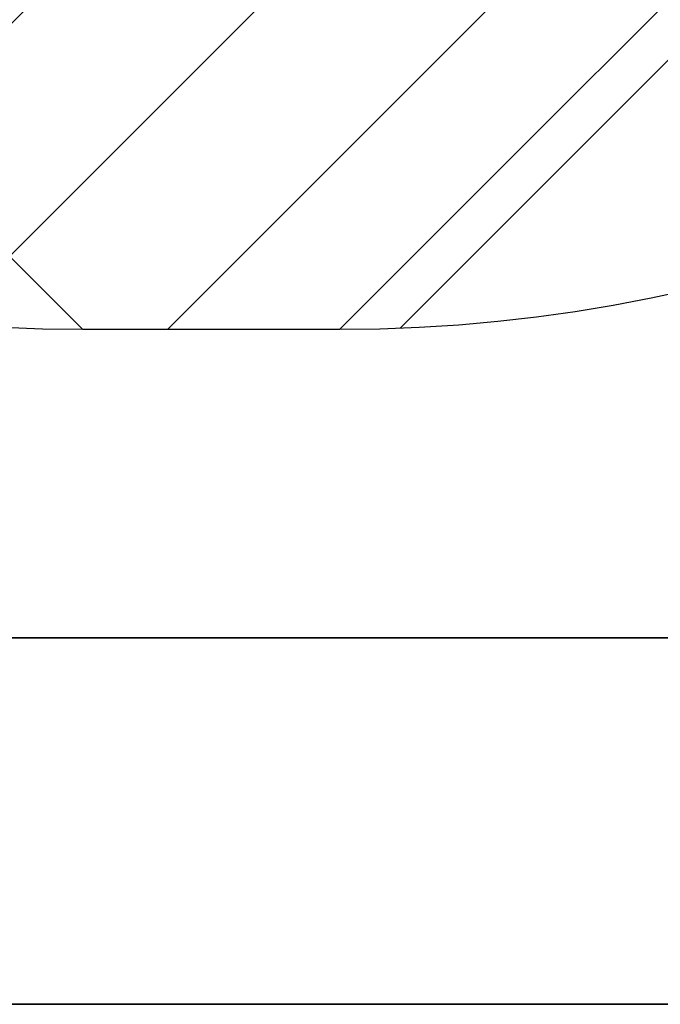
# Model space of a CAD drawing. Units: millimetres. Extents: x 193 to 3447, y 89 to 293.
# Drawn here: x 333 to 363, y 95 to 140 of the extents above; entities that cross this region are included whole.
import ezdxf

# ---------------------------------------------------------------- set-up
doc = ezdxf.new("R2010")
doc.units = ezdxf.units.MM
doc.header["$MEASUREMENT"] = 0
doc.layers.add('DEFAULT', color=7, linetype='Continuous', lineweight=0)

# ---------------------------------------------------------------- blocks, each defined once
blk = doc.blocks.new('Block_1')
at = {"layer": 'DEFAULT'}
blk.add_open_spline([(264.373, 199.567), (264.373, 199.567), (264.373, 197.656), (264.373, 197.656), (264.373, 197.656), (336.029, 126), (336.029, 126), (336.029, 126), (347.971, 126), (347.971, 126), (347.971, 126), (419.627, 197.656), (419.627, 197.656), (419.627, 197.656), (419.627, 199.567), (419.627, 199.567), (419.627, 199.567), (396.603, 252.193), (396.603, 252.193), (396.603, 252.193), (287.397, 252.193), (287.397, 252.193), (287.397, 252.193), (264.373, 199.567), (264.373, 199.567)], degree=3, knots=[0, 0, 0, 0, 1, 1, 1, 2, 2, 2, 3, 3, 3, 4, 4, 4, 5, 5, 5, 6, 6, 6, 7, 7, 7, 8, 8, 8, 8], dxfattribs=at)
at = {"layer": 'DEFAULT', "color": 134, "lineweight": 0, "true_color": 0x00a19a}
for points in [[(297.563, 137.2), (297.563, 137.2), (404.265, 243.902), (404.265, 243.902)], [(304.431, 133.343), (304.431, 133.343), (408.695, 237.608), (408.695, 237.608)], [(311.971, 130.159), (311.971, 130.159), (412.511, 230.699), (412.511, 230.699)], [(320.287, 127.75), (320.287, 127.75), (415.649, 223.112), (415.649, 223.112)], [(329.555, 126.293), (329.555, 126.293), (418.002, 214.74), (418.002, 214.74)], [(339.987, 126), (339.987, 126), (419.389, 205.403), (419.389, 205.403)], [(350.766, 126.055), (350.766, 126.055), (419.573, 194.861), (419.573, 194.861)]]:
    blk.add_open_spline(points, degree=3, dxfattribs=at)

msp = doc.modelspace()

# ---------------------------------------------------------------- linework, layer by layer
at = {"layer": 'DEFAULT', "color": 18, "lineweight": 35, "true_color": 0x000000}
for p, q in [((199.343, 111.676), (484.343, 111.676)), ((199.343, 94.676), (484.343, 94.676))]:
    msp.add_line(p, q, dxfattribs=at)
at = {"layer": 'DEFAULT', "color": 134, "lineweight": 25, "true_color": 0x00a19a}
msp.add_open_spline([(396.603, 252.193), (411.281, 238.629), (419.627, 219.552), (419.627, 199.567), (419.627, 199.567), (419.627, 197.656), (419.627, 197.656), (419.627, 158.081), (387.546, 126), (347.971, 126), (347.971, 126), (336.029, 126), (336.029, 126), (296.454, 126), (264.373, 158.081), (264.373, 197.656), (264.373, 197.656), (264.373, 199.567), (264.373, 199.567), (264.373, 219.552), (272.719, 238.629), (287.397, 252.193), (288.645, 253.536), (289.941, 254.833), (291.285, 256.081), (321.441, 284.09), (368.594, 282.349), (396.603, 252.193)], degree=3, knots=[0, 0, 0, 0, 1, 1, 1, 2, 2, 2, 3, 3, 3, 4, 4, 4, 5, 5, 5, 6, 6, 6, 7, 7, 7, 8, 8, 8, 9, 9, 9, 9], dxfattribs=at)

# ---------------------------------------------------------------- block references
at = {"layer": 'DEFAULT'}
msp.add_blockref('Block_1', (0, 0), dxfattribs=at)

doc.saveas('drawing.dxf')
